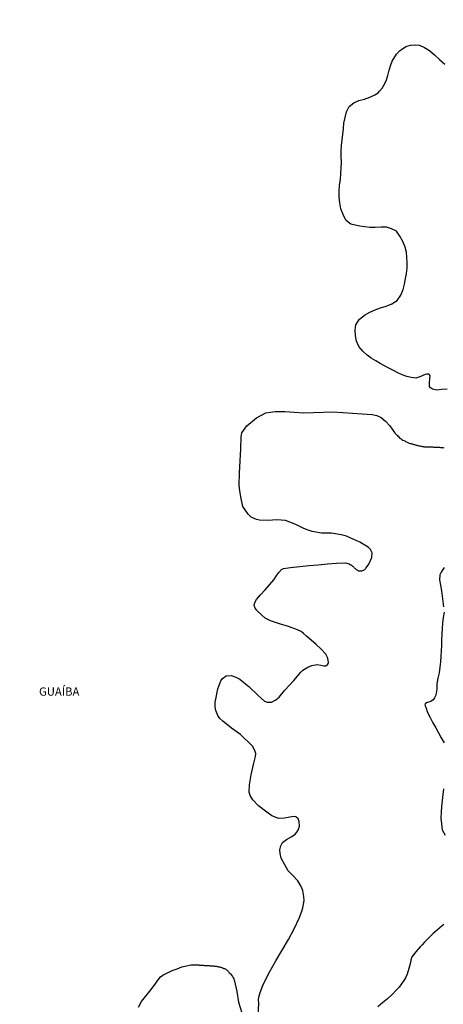
# Model space of a CAD drawing. Units: millimetres. Extents: x 175914 to 178330, y 1660412 to 1663190.
# Drawn here: x 178018 to 178146, y 1662256 to 1662553 of the extents above; entities that cross this region are included whole.
import ezdxf
from ezdxf.enums import TextEntityAlignment as Align

# ---------------------------------------------------------------- set-up
doc = ezdxf.new("R2010")
doc.units = ezdxf.units.MM
for name, color, linetype in [('IMAGEM', 7, 'Continuous'), ('V-BANHADO', 102, 'Continuous'), ('V-NOME_DOS_LOGRADOUROS', 7, 'Continuous'), ('V-RIO', 71, 'Continuous')]:
    doc.layers.add(name, color=color, linetype=linetype)
picture_1 = doc.add_image_def('image1.jpg', size_in_pixel=(4026, 4630))

msp = doc.modelspace()

# ---------------------------------------------------------------- linework, layer by layer
at = {"layer": 'V-BANHADO'}
for points in [[(178146.82, 1662441.57), (178145.27, 1662441.46), (178143.75, 1662441.27), (178142.42, 1662441.58), (178141.86, 1662441.94), (178141.54, 1662442.38), (178141.5, 1662443.3), (178141.67, 1662444.94), (178141.72, 1662445.58), (178141.51, 1662445.93), (178141.21, 1662446.13), (178140.74, 1662446.15), (178140.24, 1662445.97), (178138.65, 1662445.27), (178137.4, 1662444.91), (178136.02, 1662445.05), (178134.64, 1662445.42), (178133.28, 1662445.88), (178131.93, 1662446.48), (178130.6, 1662447.18), (178129.27, 1662447.88), (178127.94, 1662448.58), (178126.61, 1662449.33), (178125.28, 1662450.13), (178123.95, 1662450.93), (178122.66, 1662451.82), (178121.35, 1662453.02), (178120.14, 1662454.43), (178119.46, 1662456.04), (178119.19, 1662457.7), (178119.05, 1662459.4), (178119.29, 1662461.02), (178120.28, 1662462.63), (178121.86, 1662463.87), (178123.46, 1662464.81), (178125.08, 1662465.53), (178126.75, 1662466.15), (178128.44, 1662466.66), (178130.15, 1662467.33), (178131.74, 1662468.36), (178132.84, 1662469.95), (178133.55, 1662471.65), (178134.01, 1662473.31), (178134.32, 1662474.93), (178134.59, 1662476.53), (178134.79, 1662478.13), (178134.79, 1662479.73), (178134.69, 1662481.32), (178134.53, 1662482.88), (178134.16, 1662484.44), (178133.43, 1662486.1), (178132.59, 1662487.71), (178131.57, 1662489.24), (178130.09, 1662490.01), (178128.54, 1662490.43), (178126.89, 1662490.45), (178125.14, 1662490.35), (178123.47, 1662490.37), (178121.95, 1662490.55), (178120.48, 1662490.77), (178119.1, 1662491.05), (178117.78, 1662491.42), (178116.92, 1662492.01), (178116.24, 1662492.57), (178115.42, 1662494.26), (178114.69, 1662495.98), (178114.4, 1662497.78), (178114.26, 1662499.58), (178114.2, 1662501.37), (178114.34, 1662503.13), (178114.59, 1662504.89), (178114.74, 1662506.65), (178114.86, 1662508.37), (178114.93, 1662510.08), (178114.79, 1662511.77), (178114.85, 1662513.46), (178114.97, 1662515.15), (178115.16, 1662516.84), (178115.35, 1662518.53), (178115.5, 1662520.22), (178115.69, 1662521.91), (178116.05, 1662523.6), (178116.42, 1662525.29), (178117.29, 1662526.85), (178118.67, 1662527.96), (178120.22, 1662528.72), (178121.85, 1662529.13), (178123.49, 1662529.7), (178124.99, 1662530.37), (178126, 1662531.02), (178126.46, 1662531.48), (178127.26, 1662532.47), (178127.66, 1662533.09), (178128.46, 1662534.61), (178128.94, 1662536.2), (178129.32, 1662537.82), (178129.84, 1662539.44), (178130.24, 1662540.56), (178130.54, 1662541.05), (178131.25, 1662542.23), (178131.56, 1662542.67), (178132.45, 1662543.73), (178133.03, 1662544.14), (178134.42, 1662544.99), (178135.8, 1662545.45), (178137.17, 1662545.54), (178138.55, 1662545.37), (178139.99, 1662544.7), (178141.51, 1662543.75), (178143.05, 1662542.52), (178144.57, 1662541.1), (178146.17, 1662539.71)], [(178089.8, 1662252.47), (178089.94, 1662256.25), (178089.85, 1662257.29), (178090.01, 1662258.09), (178090.33, 1662259.48), (178091.15, 1662261.57), (178091.68, 1662262.73), (178093.31, 1662265.86), (178095.14, 1662269.06), (178097.02, 1662272.26), (178098.9, 1662275.46), (178100.62, 1662278.67), (178102.14, 1662281.88), (178102.96, 1662284.07), (178103.23, 1662285.08), (178103.64, 1662287.23), (178103.6, 1662288.47), (178103.29, 1662290.26), (178102.66, 1662291.68), (178101.71, 1662293.15), (178100.15, 1662294.86), (178098.82, 1662296.22), (178097.8, 1662298.04), (178096.76, 1662299.98), (178096.43, 1662301.4), (178096.31, 1662302.51), (178096.64, 1662303.75), (178097.15, 1662304.73), (178098.35, 1662305.71), (178099.89, 1662306.53), (178100.91, 1662307.26), (178101.49, 1662307.84), (178101.95, 1662308.65), (178102.22, 1662309.69), (178102.15, 1662311.06), (178101.83, 1662311.94), (178101.12, 1662312.47), (178100.41, 1662312.6), (178097.73, 1662312.14), (178095.93, 1662312.04), (178095.25, 1662312.26), (178093.92, 1662312.84), (178092.39, 1662313.92), (178089.85, 1662315.87), (178088.2, 1662317.66), (178087.32, 1662318.98), (178087.08, 1662319.91), (178087.11, 1662322.16), (178087.7, 1662325.21), (178088.4, 1662328.27), (178088.96, 1662330.72), (178089.05, 1662331.58), (178088.74, 1662332.49), (178088.06, 1662333.87), (178087.07, 1662334.86), (178085.26, 1662336.58), (178084.39, 1662337.34), (178081.7, 1662339.31), (178079.07, 1662341.35), (178078.22, 1662342.19), (178077.59, 1662343.04), (178077.01, 1662344.56), (178076.79, 1662345.75), (178076.8, 1662347.11), (178077, 1662347.99), (178077.62, 1662351.14), (178078.51, 1662353.59), (178078.95, 1662354.27), (178080.09, 1662355.03), (178081.59, 1662355.18), (178083.02, 1662354.62), (178084.2, 1662354.09), (178085.97, 1662352.65), (178086.91, 1662351.84), (178089.8, 1662349.12), (178091.66, 1662347.41), (178092.53, 1662347.08), (178093.76, 1662347.11), (178095.12, 1662347.83), (178096.11, 1662348.64), (178097.83, 1662350.69), (178100.54, 1662353.65), (178102.64, 1662356.12), (178103.25, 1662356.78), (178104.78, 1662357.72), (178105.96, 1662358.2), (178107.56, 1662358.51), (178108.72, 1662358.3), (178109.64, 1662358.05), (178110.24, 1662358.08), (178110.83, 1662358.53), (178111.05, 1662359.13), (178110.77, 1662360.4), (178110.17, 1662361.55), (178108.74, 1662363.16), (178107.29, 1662364.53), (178104.38, 1662367), (178103.48, 1662367.86), (178102.71, 1662368.41), (178101.62, 1662368.92), (178098.94, 1662369.91), (178096.21, 1662370.74), (178093.52, 1662371.62), (178091.9, 1662372.51), (178090.76, 1662373.47), (178089.41, 1662374.79), (178089.3, 1662375.01), (178088.86, 1662375.51), (178088.55, 1662376.33), (178088.79, 1662377.21), (178089.28, 1662378.14), (178090.47, 1662379.5), (178091.89, 1662381.02), (178094.48, 1662384.02), (178095.45, 1662385.41), (178096.03, 1662386.27), (178096.86, 1662387.15), (178097.45, 1662387.45), (178099.55, 1662387.71), (178102.34, 1662388.07), (178105.1, 1662388.4), (178107.89, 1662388.58), (178110.7, 1662388.88), (178113.43, 1662389.11), (178116.11, 1662389.13), (178117.23, 1662388.85), (178117.26, 1662388.82), (178117.26, 1662388.76), (178117.44, 1662388.74), (178117.46, 1662388.69), (178117.5, 1662388.65), (178117.67, 1662388.63), (178117.69, 1662388.59), (178117.75, 1662388.57), (178117.82, 1662388.52), (178117.86, 1662388.5), (178118.05, 1662388.35), (178118.24, 1662388.2), (178118.43, 1662388.06), (178118.63, 1662387.86), (178118.8, 1662387.7), (178118.99, 1662387.52), (178119.16, 1662387.37), (178119.37, 1662387.2), (178119.56, 1662387.03), (178119.8, 1662386.9), (178120.01, 1662386.82), (178120.05, 1662386.78), (178120.22, 1662386.78), (178120.44, 1662386.71), (178120.65, 1662386.71), (178120.86, 1662386.71), (178121.12, 1662386.73), (178121.33, 1662386.8), (178121.54, 1662386.9), (178121.8, 1662387.03), (178121.95, 1662387.14), (178122.08, 1662387.27), (178122.24, 1662387.44), (178122.41, 1662387.63), (178123.18, 1662388.72), (178124.09, 1662390.79), (178124.16, 1662392.18), (178123.72, 1662393.21), (178123.04, 1662393.92), (178120.48, 1662395.39), (178117.74, 1662396.63), (178116.47, 1662397.21), (178114.85, 1662397.66), (178111.87, 1662398.14), (178108.91, 1662398.16), (178106.08, 1662398.67), (178104.6, 1662399.08), (178103.39, 1662399.61), (178101.39, 1662400.65), (178100.63, 1662400.95), (178098.02, 1662401.91), (178095.44, 1662402.19), (178092.8, 1662401.96), (178090.21, 1662402.03), (178089.24, 1662402.29), (178087.68, 1662402.99), (178086.78, 1662403.9), (178085.14, 1662406.15), (178084.49, 1662409.05), (178084.18, 1662410.92), (178084.07, 1662412.61), (178084.08, 1662416.27), (178084.29, 1662419.93), (178084.5, 1662423.59), (178084.62, 1662427.23), (178084.86, 1662428.42), (178086.35, 1662430.53), (178089.26, 1662432.93), (178092.04, 1662434.45), (178094.95, 1662434.81), (178097.81, 1662434.86), (178100.64, 1662434.64), (178103.57, 1662434.47), (178106.53, 1662434.57), (178109.47, 1662434.64), (178112.43, 1662434.71), (178115.34, 1662434.56), (178118.25, 1662434.33), (178121.23, 1662434.15), (178124.21, 1662433.97), (178125.61, 1662433.67), (178126.92, 1662432.98), (178128.2, 1662431.94), (178129.51, 1662430.48), (178130.96, 1662428.54), (178130.95, 1662428.43), (178131.06, 1662428.41), (178131.14, 1662428.29), (178131.29, 1662428.09), (178131.52, 1662427.82), (178131.72, 1662427.65), (178131.91, 1662427.41), (178132.23, 1662427.16), (178132.48, 1662426.94), (178132.74, 1662426.73), (178132.99, 1662426.54), (178133.21, 1662426.39), (178133.48, 1662426.22), (178133.76, 1662426.07), (178134.06, 1662425.94), (178134.32, 1662425.79), (178134.53, 1662425.69), (178134.74, 1662425.56), (178135, 1662425.47), (178135.21, 1662425.39), (178135.42, 1662425.33), (178135.68, 1662425.22), (178135.89, 1662425.18), (178136.1, 1662425.09), (178136.36, 1662425.03), (178136.57, 1662424.96), (178136.79, 1662424.9), (178137.04, 1662424.84), (178137.25, 1662424.75), (178137.47, 1662424.71), (178137.72, 1662424.64), (178137.93, 1662424.58), (178138.15, 1662424.54), (178138.4, 1662424.47), (178138.62, 1662424.45), (178138.87, 1662424.39), (178139.13, 1662424.35), (178139.34, 1662424.32), (178139.59, 1662424.28), (178139.85, 1662424.26), (178140.06, 1662424.22), (178140.32, 1662424.2), (178140.53, 1662424.2), (178140.74, 1662424.2), (178141, 1662424.18), (178141.21, 1662424.15), (178141.43, 1662424.15), (178141.68, 1662424.15), (178141.94, 1662424.15), (178142.19, 1662424.13), (178142.45, 1662424.13), (178142.7, 1662424.11), (178142.96, 1662424.11), (178143.21, 1662424.09), (178143.43, 1662424.09), (178143.68, 1662424.07), (178143.89, 1662424.07), (178144.11, 1662424.05), (178144.36, 1662424.03), (178144.58, 1662424.03), (178144.83, 1662424.01), (178145.09, 1662423.98), (178145.3, 1662423.96), (178145.55, 1662423.94), (178145.81, 1662423.92)], [(178145.92, 1662387.78), (178145.53, 1662387.2), (178145.04, 1662386.31), (178144.67, 1662385.57), (178144.53, 1662384.05), (178144.8, 1662382.38), (178145.1, 1662380.76), (178145.34, 1662379.14), (178145.59, 1662377.52), (178145.79, 1662375.9)], [(178145.95, 1662374.28), (178145.67, 1662372.62), (178145.49, 1662370.96), (178145.37, 1662369.31), (178145.23, 1662367.66), (178145.18, 1662365.95), (178145.14, 1662364.24), (178145.02, 1662362.58), (178144.96, 1662360.95), (178144.82, 1662359.31), (178144.68, 1662357.66), (178144.47, 1662356.01), (178144.09, 1662354.35), (178143.78, 1662352.69), (178143.71, 1662351.03), (178143.58, 1662349.8), (178143.29, 1662349.05), (178142.99, 1662348.41), (178142.62, 1662347.84), (178141.95, 1662347.36), (178141.26, 1662347.16), (178140.57, 1662346.86), (178140.26, 1662346.57), (178140.16, 1662346.22), (178140.38, 1662345.61), (178140.96, 1662344.02), (178141.77, 1662342.47), (178142.54, 1662340.92), (178143.39, 1662339.4), (178144.24, 1662337.88), (178145.09, 1662336.36), (178145.92, 1662334.79)], [(178145.78, 1662320.93), (178145.51, 1662319.2), (178145.39, 1662317.42), (178145.17, 1662315.65), (178145.07, 1662313.91), (178144.97, 1662312.12), (178145.1, 1662310.35), (178145.4, 1662308.59), (178146.26, 1662306.98)], [(178145.88, 1662279.97), (178145.36, 1662279.58), (178143.97, 1662278.4), (178142.6, 1662277.3), (178141.34, 1662276.03), (178140.03, 1662274.65), (178139.28, 1662273.83), (178138.72, 1662273.24), (178137.4, 1662271.71), (178136.18, 1662270.24), (178135.91, 1662269.25), (178135.75, 1662268.5), (178135.31, 1662266.76), (178134.79, 1662265.03), (178134.25, 1662263.89), (178133.96, 1662263.43), (178132.89, 1662261.82), (178132.32, 1662261.07), (178131.58, 1662260.26), (178130.26, 1662258.83), (178128.87, 1662257.53), (178127.36, 1662256.36), (178125.9, 1662255.15)], [(178053.62, 1662255.02), (178054.5, 1662256.72), (178055.69, 1662258.31), (178057.05, 1662259.9), (178058.33, 1662261.59), (178059.52, 1662263.33), (178060.22, 1662264.17), (178060.95, 1662264.67), (178062.38, 1662265.45), (178063.8, 1662266.1), (178065.25, 1662266.66), (178066.7, 1662267.22), (178068.13, 1662267.53), (178069.56, 1662267.8), (178070.64, 1662267.84), (178070.89, 1662267.83), (178071.14, 1662267.83), (178071.35, 1662267.83), (178071.61, 1662267.83), (178071.82, 1662267.81), (178072.08, 1662267.77), (178072.29, 1662267.77), (178072.5, 1662267.75), (178072.76, 1662267.73), (178072.97, 1662267.71), (178073.18, 1662267.69), (178073.44, 1662267.66), (178073.65, 1662267.66), (178073.87, 1662267.66), (178074.12, 1662267.64), (178074.33, 1662267.64), (178074.55, 1662267.64), (178074.8, 1662267.62), (178075.01, 1662267.6), (178075.23, 1662267.58), (178075.44, 1662267.58), (178075.65, 1662267.58), (178075.87, 1662267.54), (178076.08, 1662267.52), (178076.29, 1662267.52), (178076.5, 1662267.45), (178076.76, 1662267.45), (178076.97, 1662267.41), (178077.19, 1662267.39), (178077.4, 1662267.32), (178077.61, 1662267.3), (178077.82, 1662267.26), (178078.08, 1662267.2), (178078.29, 1662267.13), (178078.51, 1662267.09), (178078.72, 1662267.03), (178078.93, 1662266.94), (178079.14, 1662266.9), (178079.4, 1662266.77), (178079.61, 1662266.68), (178079.83, 1662266.58), (178080.04, 1662266.49), (178080.23, 1662266.34), (178080.42, 1662266.2), (178080.61, 1662266.03), (178080.82, 1662265.84), (178080.93, 1662265.63), (178081.03, 1662265.45), (178081.27, 1662265.2), (178081.4, 1662265.09), (178081.97, 1662264.31), (178082.23, 1662263.96), (178082.38, 1662263.58), (178082.55, 1662263.24), (178082.65, 1662262.9), (178083.29, 1662259.77), (178083.86, 1662256.57), (178084.88, 1662253.39)]]:
    msp.add_lwpolyline(points, dxfattribs=at)
at = {"layer": 'V-RIO'}
for points in [[(178146.82, 1662441.57), (178145.27, 1662441.46), (178143.75, 1662441.27), (178142.42, 1662441.58), (178141.86, 1662441.94), (178141.54, 1662442.38), (178141.5, 1662443.3), (178141.67, 1662444.94), (178141.72, 1662445.58), (178141.51, 1662445.93), (178141.21, 1662446.13), (178140.74, 1662446.15), (178140.24, 1662445.97), (178138.65, 1662445.27), (178137.4, 1662444.91), (178136.02, 1662445.05), (178134.64, 1662445.42), (178133.28, 1662445.88), (178131.93, 1662446.48), (178130.6, 1662447.18), (178129.27, 1662447.88), (178127.94, 1662448.58), (178126.61, 1662449.33), (178125.28, 1662450.13), (178123.95, 1662450.93), (178122.66, 1662451.82), (178121.35, 1662453.02), (178120.14, 1662454.43), (178119.46, 1662456.04), (178119.19, 1662457.7), (178119.05, 1662459.4), (178119.29, 1662461.02), (178120.28, 1662462.63), (178121.86, 1662463.87), (178123.46, 1662464.81), (178125.08, 1662465.53), (178126.75, 1662466.15), (178128.44, 1662466.66), (178130.15, 1662467.33), (178131.74, 1662468.36), (178132.84, 1662469.95), (178133.55, 1662471.65), (178134.01, 1662473.31), (178134.32, 1662474.93), (178134.59, 1662476.53), (178134.79, 1662478.13), (178134.79, 1662479.73), (178134.69, 1662481.32), (178134.53, 1662482.88), (178134.16, 1662484.44), (178133.43, 1662486.1), (178132.59, 1662487.71), (178131.57, 1662489.24), (178130.09, 1662490.01), (178128.54, 1662490.43), (178126.89, 1662490.45), (178125.14, 1662490.35), (178123.47, 1662490.37), (178121.95, 1662490.55), (178120.48, 1662490.77), (178119.1, 1662491.05), (178117.78, 1662491.42), (178116.92, 1662492.01), (178116.24, 1662492.57), (178115.42, 1662494.26), (178114.69, 1662495.98), (178114.4, 1662497.78), (178114.26, 1662499.58), (178114.2, 1662501.37), (178114.34, 1662503.13), (178114.59, 1662504.89), (178114.74, 1662506.65), (178114.86, 1662508.37), (178114.93, 1662510.08), (178114.79, 1662511.77), (178114.85, 1662513.46), (178114.97, 1662515.15), (178115.16, 1662516.84), (178115.35, 1662518.53), (178115.5, 1662520.22), (178115.69, 1662521.91), (178116.05, 1662523.6), (178116.42, 1662525.29), (178117.29, 1662526.85), (178118.67, 1662527.96), (178120.22, 1662528.72), (178121.85, 1662529.13), (178123.49, 1662529.7), (178124.99, 1662530.37), (178126, 1662531.02), (178126.46, 1662531.48), (178127.26, 1662532.47), (178127.66, 1662533.09), (178128.46, 1662534.61), (178128.94, 1662536.2), (178129.32, 1662537.82), (178129.84, 1662539.44), (178130.24, 1662540.56), (178130.54, 1662541.05), (178131.25, 1662542.23), (178131.56, 1662542.67), (178132.45, 1662543.73), (178133.03, 1662544.14), (178134.42, 1662544.99), (178135.8, 1662545.45), (178137.17, 1662545.54), (178138.55, 1662545.37), (178139.99, 1662544.7), (178141.51, 1662543.75), (178143.05, 1662542.52), (178144.57, 1662541.1), (178146.17, 1662539.71)], [(178146.82, 1662441.57), (178145.27, 1662441.46), (178143.75, 1662441.27), (178142.42, 1662441.58), (178141.86, 1662441.94), (178141.54, 1662442.38), (178141.5, 1662443.3), (178141.67, 1662444.94), (178141.72, 1662445.58), (178141.51, 1662445.93), (178141.21, 1662446.13), (178140.74, 1662446.15), (178140.24, 1662445.97), (178138.65, 1662445.27), (178137.4, 1662444.91), (178136.02, 1662445.05), (178134.64, 1662445.42), (178133.28, 1662445.88), (178131.93, 1662446.48), (178130.6, 1662447.18), (178129.27, 1662447.88), (178127.94, 1662448.58), (178126.61, 1662449.33), (178125.28, 1662450.13), (178123.95, 1662450.93), (178122.66, 1662451.82), (178121.35, 1662453.02), (178120.14, 1662454.43), (178119.46, 1662456.04), (178119.19, 1662457.7), (178119.05, 1662459.4), (178119.29, 1662461.02), (178120.28, 1662462.63), (178121.86, 1662463.87), (178123.46, 1662464.81), (178125.08, 1662465.53), (178126.75, 1662466.15), (178128.44, 1662466.66), (178130.15, 1662467.33), (178131.74, 1662468.36), (178132.84, 1662469.95), (178133.55, 1662471.65), (178134.01, 1662473.31), (178134.32, 1662474.93), (178134.59, 1662476.53), (178134.79, 1662478.13), (178134.79, 1662479.73), (178134.69, 1662481.32), (178134.53, 1662482.88), (178134.16, 1662484.44), (178133.43, 1662486.1), (178132.59, 1662487.71), (178131.57, 1662489.24), (178130.09, 1662490.01), (178128.54, 1662490.43), (178126.89, 1662490.45), (178125.14, 1662490.35), (178123.47, 1662490.37), (178121.95, 1662490.55), (178120.48, 1662490.77), (178119.1, 1662491.05), (178117.78, 1662491.42), (178116.92, 1662492.01), (178116.24, 1662492.57), (178115.42, 1662494.26), (178114.69, 1662495.98), (178114.4, 1662497.78), (178114.26, 1662499.58), (178114.2, 1662501.37), (178114.34, 1662503.13), (178114.59, 1662504.89), (178114.74, 1662506.65), (178114.86, 1662508.37), (178114.93, 1662510.08), (178114.79, 1662511.77), (178114.85, 1662513.46), (178114.97, 1662515.15), (178115.16, 1662516.84), (178115.35, 1662518.53), (178115.5, 1662520.22), (178115.69, 1662521.91), (178116.05, 1662523.6), (178116.42, 1662525.29), (178117.29, 1662526.85), (178118.67, 1662527.96), (178120.22, 1662528.72), (178121.85, 1662529.13), (178123.49, 1662529.7), (178124.99, 1662530.37), (178126, 1662531.02), (178126.46, 1662531.48), (178127.26, 1662532.47), (178127.66, 1662533.09), (178128.46, 1662534.61), (178128.94, 1662536.2), (178129.32, 1662537.82), (178129.84, 1662539.44), (178130.24, 1662540.56), (178130.54, 1662541.05), (178131.25, 1662542.23), (178131.56, 1662542.67), (178132.45, 1662543.73), (178133.03, 1662544.14), (178134.42, 1662544.99), (178135.8, 1662545.45), (178137.17, 1662545.54), (178138.55, 1662545.37), (178139.99, 1662544.7), (178141.51, 1662543.75), (178143.05, 1662542.52), (178144.57, 1662541.1), (178146.17, 1662539.71)], [(178089.8, 1662252.47), (178089.94, 1662256.25), (178089.85, 1662257.29), (178090.01, 1662258.09), (178090.33, 1662259.48), (178091.15, 1662261.57), (178091.68, 1662262.73), (178093.31, 1662265.86), (178095.14, 1662269.06), (178097.02, 1662272.26), (178098.9, 1662275.46), (178100.62, 1662278.67), (178102.14, 1662281.88), (178102.96, 1662284.07), (178103.23, 1662285.08), (178103.64, 1662287.23), (178103.6, 1662288.47), (178103.29, 1662290.26), (178102.66, 1662291.68), (178101.71, 1662293.15), (178100.15, 1662294.86), (178098.82, 1662296.22), (178097.8, 1662298.04), (178096.76, 1662299.98), (178096.43, 1662301.4), (178096.31, 1662302.51), (178096.64, 1662303.75), (178097.15, 1662304.73), (178098.35, 1662305.71), (178099.89, 1662306.53), (178100.91, 1662307.26), (178101.49, 1662307.84), (178101.95, 1662308.65), (178102.22, 1662309.69), (178102.15, 1662311.06), (178101.83, 1662311.94), (178101.12, 1662312.47), (178100.41, 1662312.6), (178097.73, 1662312.14), (178095.93, 1662312.04), (178095.25, 1662312.26), (178093.92, 1662312.84), (178092.39, 1662313.92), (178089.85, 1662315.87), (178088.2, 1662317.66), (178087.32, 1662318.98), (178087.08, 1662319.91), (178087.11, 1662322.16), (178087.7, 1662325.21), (178088.4, 1662328.27), (178088.96, 1662330.72), (178089.05, 1662331.58), (178088.74, 1662332.49), (178088.06, 1662333.87), (178087.07, 1662334.86), (178085.26, 1662336.58), (178084.39, 1662337.34), (178081.7, 1662339.31), (178079.07, 1662341.35), (178078.22, 1662342.19), (178077.59, 1662343.04), (178077.01, 1662344.56), (178076.79, 1662345.75), (178076.8, 1662347.11), (178077, 1662347.99), (178077.62, 1662351.14), (178078.51, 1662353.59), (178078.95, 1662354.27), (178080.09, 1662355.03), (178081.59, 1662355.18), (178083.02, 1662354.62), (178084.2, 1662354.09), (178085.97, 1662352.65), (178086.91, 1662351.84), (178089.8, 1662349.12), (178091.66, 1662347.41), (178092.53, 1662347.08), (178093.76, 1662347.11), (178095.12, 1662347.83), (178096.11, 1662348.64), (178097.83, 1662350.69), (178100.54, 1662353.65), (178102.64, 1662356.12), (178103.25, 1662356.78), (178104.78, 1662357.72), (178105.96, 1662358.2), (178107.56, 1662358.51), (178108.72, 1662358.3), (178109.64, 1662358.05), (178110.24, 1662358.08), (178110.83, 1662358.53), (178111.05, 1662359.13), (178110.77, 1662360.4), (178110.17, 1662361.55), (178108.74, 1662363.16), (178107.29, 1662364.53), (178104.38, 1662367), (178103.48, 1662367.86), (178102.71, 1662368.41), (178101.62, 1662368.92), (178098.94, 1662369.91), (178096.21, 1662370.74), (178093.52, 1662371.62), (178091.9, 1662372.51), (178090.76, 1662373.47), (178089.41, 1662374.79), (178089.3, 1662375.01), (178088.86, 1662375.51), (178088.55, 1662376.33), (178088.79, 1662377.21), (178089.28, 1662378.14), (178090.47, 1662379.5), (178091.89, 1662381.02), (178094.48, 1662384.02), (178095.45, 1662385.41), (178096.03, 1662386.27), (178096.86, 1662387.15), (178097.45, 1662387.45), (178099.55, 1662387.71), (178102.34, 1662388.07), (178105.1, 1662388.4), (178107.89, 1662388.58), (178110.7, 1662388.88), (178113.43, 1662389.11), (178116.11, 1662389.13), (178117.23, 1662388.85), (178117.26, 1662388.82), (178117.26, 1662388.76), (178117.44, 1662388.74), (178117.46, 1662388.69), (178117.5, 1662388.65), (178117.67, 1662388.63), (178117.69, 1662388.59), (178117.75, 1662388.57), (178117.82, 1662388.52), (178117.86, 1662388.5), (178118.05, 1662388.35), (178118.24, 1662388.2), (178118.43, 1662388.06), (178118.63, 1662387.86), (178118.8, 1662387.7), (178118.99, 1662387.52), (178119.16, 1662387.37), (178119.37, 1662387.2), (178119.56, 1662387.03), (178119.8, 1662386.9), (178120.01, 1662386.82), (178120.05, 1662386.78), (178120.22, 1662386.78), (178120.44, 1662386.71), (178120.65, 1662386.71), (178120.86, 1662386.71), (178121.12, 1662386.73), (178121.33, 1662386.8), (178121.54, 1662386.9), (178121.8, 1662387.03), (178121.95, 1662387.14), (178122.08, 1662387.27), (178122.24, 1662387.44), (178122.41, 1662387.63), (178123.18, 1662388.72), (178124.09, 1662390.79), (178124.16, 1662392.18), (178123.72, 1662393.21), (178123.04, 1662393.92), (178120.48, 1662395.39), (178117.74, 1662396.63), (178116.47, 1662397.21), (178114.85, 1662397.66), (178111.87, 1662398.14), (178108.91, 1662398.16), (178106.08, 1662398.67), (178104.6, 1662399.08), (178103.39, 1662399.61), (178101.39, 1662400.65), (178100.63, 1662400.95), (178098.02, 1662401.91), (178095.44, 1662402.19), (178092.8, 1662401.96), (178090.21, 1662402.03), (178089.24, 1662402.29), (178087.68, 1662402.99), (178086.78, 1662403.9), (178085.14, 1662406.15), (178084.49, 1662409.05), (178084.18, 1662410.92), (178084.07, 1662412.61), (178084.08, 1662416.27), (178084.29, 1662419.93), (178084.5, 1662423.59), (178084.62, 1662427.23), (178084.86, 1662428.42), (178086.35, 1662430.53), (178089.26, 1662432.93), (178092.04, 1662434.45), (178094.95, 1662434.81), (178097.81, 1662434.86), (178100.64, 1662434.64), (178103.57, 1662434.47), (178106.53, 1662434.57), (178109.47, 1662434.64), (178112.43, 1662434.71), (178115.34, 1662434.56), (178118.25, 1662434.33), (178121.23, 1662434.15), (178124.21, 1662433.97), (178125.61, 1662433.67), (178126.92, 1662432.98), (178128.2, 1662431.94), (178129.51, 1662430.48), (178130.96, 1662428.54), (178130.95, 1662428.43), (178131.06, 1662428.41), (178131.14, 1662428.29), (178131.29, 1662428.09), (178131.52, 1662427.82), (178131.72, 1662427.65), (178131.91, 1662427.41), (178132.23, 1662427.16), (178132.48, 1662426.94), (178132.74, 1662426.73), (178132.99, 1662426.54), (178133.21, 1662426.39), (178133.48, 1662426.22), (178133.76, 1662426.07), (178134.06, 1662425.94), (178134.32, 1662425.79), (178134.53, 1662425.69), (178134.74, 1662425.56), (178135, 1662425.47), (178135.21, 1662425.39), (178135.42, 1662425.33), (178135.68, 1662425.22), (178135.89, 1662425.18), (178136.1, 1662425.09), (178136.36, 1662425.03), (178136.57, 1662424.96), (178136.79, 1662424.9), (178137.04, 1662424.84), (178137.25, 1662424.75), (178137.47, 1662424.71), (178137.72, 1662424.64), (178137.93, 1662424.58), (178138.15, 1662424.54), (178138.4, 1662424.47), (178138.62, 1662424.45), (178138.87, 1662424.39), (178139.13, 1662424.35), (178139.34, 1662424.32), (178139.59, 1662424.28), (178139.85, 1662424.26), (178140.06, 1662424.22), (178140.32, 1662424.2), (178140.53, 1662424.2), (178140.74, 1662424.2), (178141, 1662424.18), (178141.21, 1662424.15), (178141.43, 1662424.15), (178141.68, 1662424.15), (178141.94, 1662424.15), (178142.19, 1662424.13), (178142.45, 1662424.13), (178142.7, 1662424.11), (178142.96, 1662424.11), (178143.21, 1662424.09), (178143.43, 1662424.09), (178143.68, 1662424.07), (178143.89, 1662424.07), (178144.11, 1662424.05), (178144.36, 1662424.03), (178144.58, 1662424.03), (178144.83, 1662424.01), (178145.09, 1662423.98), (178145.3, 1662423.96), (178145.55, 1662423.94), (178145.81, 1662423.92)], [(178089.8, 1662252.47), (178089.94, 1662256.25), (178089.85, 1662257.29), (178090.01, 1662258.09), (178090.33, 1662259.48), (178091.15, 1662261.57), (178091.68, 1662262.73), (178093.31, 1662265.86), (178095.14, 1662269.06), (178097.02, 1662272.26), (178098.9, 1662275.46), (178100.62, 1662278.67), (178102.14, 1662281.88), (178102.96, 1662284.07), (178103.23, 1662285.08), (178103.64, 1662287.23), (178103.6, 1662288.47), (178103.29, 1662290.26), (178102.66, 1662291.68), (178101.71, 1662293.15), (178100.15, 1662294.86), (178098.82, 1662296.22), (178097.8, 1662298.04), (178096.76, 1662299.98), (178096.43, 1662301.4), (178096.31, 1662302.51), (178096.64, 1662303.75), (178097.15, 1662304.73), (178098.35, 1662305.71), (178099.89, 1662306.53), (178100.91, 1662307.26), (178101.49, 1662307.84), (178101.95, 1662308.65), (178102.22, 1662309.69), (178102.15, 1662311.06), (178101.83, 1662311.94), (178101.12, 1662312.47), (178100.41, 1662312.6), (178097.73, 1662312.14), (178095.93, 1662312.04), (178095.25, 1662312.26), (178093.92, 1662312.84), (178092.39, 1662313.92), (178089.85, 1662315.87), (178088.2, 1662317.66), (178087.32, 1662318.98), (178087.08, 1662319.91), (178087.11, 1662322.16), (178087.7, 1662325.21), (178088.4, 1662328.27), (178088.96, 1662330.72), (178089.05, 1662331.58), (178088.74, 1662332.49), (178088.06, 1662333.87), (178087.07, 1662334.86), (178085.26, 1662336.58), (178084.39, 1662337.34), (178081.7, 1662339.31), (178079.07, 1662341.35), (178078.22, 1662342.19), (178077.59, 1662343.04), (178077.01, 1662344.56), (178076.79, 1662345.75), (178076.8, 1662347.11), (178077, 1662347.99), (178077.62, 1662351.14), (178078.51, 1662353.59), (178078.95, 1662354.27), (178080.09, 1662355.03), (178081.59, 1662355.18), (178083.02, 1662354.62), (178084.2, 1662354.09), (178085.97, 1662352.65), (178086.91, 1662351.84), (178089.8, 1662349.12), (178091.66, 1662347.41), (178092.53, 1662347.08), (178093.76, 1662347.11), (178095.12, 1662347.83), (178096.11, 1662348.64), (178097.83, 1662350.69), (178100.54, 1662353.65), (178102.64, 1662356.12), (178103.25, 1662356.78), (178104.78, 1662357.72), (178105.96, 1662358.2), (178107.56, 1662358.51), (178108.72, 1662358.3), (178109.64, 1662358.05), (178110.24, 1662358.08), (178110.83, 1662358.53), (178111.05, 1662359.13), (178110.77, 1662360.4), (178110.17, 1662361.55), (178108.74, 1662363.16), (178107.29, 1662364.53), (178104.38, 1662367), (178103.48, 1662367.86), (178102.71, 1662368.41), (178101.62, 1662368.92), (178098.94, 1662369.91), (178096.21, 1662370.74), (178093.52, 1662371.62), (178091.9, 1662372.51), (178090.76, 1662373.47), (178089.41, 1662374.79), (178089.3, 1662375.01), (178088.86, 1662375.51), (178088.55, 1662376.33), (178088.79, 1662377.21), (178089.28, 1662378.14), (178090.47, 1662379.5), (178091.89, 1662381.02), (178094.48, 1662384.02), (178095.45, 1662385.41), (178096.03, 1662386.27), (178096.86, 1662387.15), (178097.45, 1662387.45), (178099.55, 1662387.71), (178102.34, 1662388.07), (178105.1, 1662388.4), (178107.89, 1662388.58), (178110.7, 1662388.88), (178113.43, 1662389.11), (178116.11, 1662389.13), (178117.23, 1662388.85), (178117.26, 1662388.82), (178117.26, 1662388.76), (178117.44, 1662388.74), (178117.46, 1662388.69), (178117.5, 1662388.65), (178117.67, 1662388.63), (178117.69, 1662388.59), (178117.75, 1662388.57), (178117.82, 1662388.52), (178117.86, 1662388.5), (178118.05, 1662388.35), (178118.24, 1662388.2), (178118.43, 1662388.06), (178118.63, 1662387.86), (178118.8, 1662387.7), (178118.99, 1662387.52), (178119.16, 1662387.37), (178119.37, 1662387.2), (178119.56, 1662387.03), (178119.8, 1662386.9), (178120.01, 1662386.82), (178120.05, 1662386.78), (178120.22, 1662386.78), (178120.44, 1662386.71), (178120.65, 1662386.71), (178120.86, 1662386.71), (178121.12, 1662386.73), (178121.33, 1662386.8), (178121.54, 1662386.9), (178121.8, 1662387.03), (178121.95, 1662387.14), (178122.08, 1662387.27), (178122.24, 1662387.44), (178122.41, 1662387.63), (178123.18, 1662388.72), (178124.09, 1662390.79), (178124.16, 1662392.18), (178123.72, 1662393.21), (178123.04, 1662393.92), (178120.48, 1662395.39), (178117.74, 1662396.63), (178116.47, 1662397.21), (178114.85, 1662397.66), (178111.87, 1662398.14), (178108.91, 1662398.16), (178106.08, 1662398.67), (178104.6, 1662399.08), (178103.39, 1662399.61), (178101.39, 1662400.65), (178100.63, 1662400.95), (178098.02, 1662401.91), (178095.44, 1662402.19), (178092.8, 1662401.96), (178090.21, 1662402.03), (178089.24, 1662402.29), (178087.68, 1662402.99), (178086.78, 1662403.9), (178085.14, 1662406.15), (178084.49, 1662409.05), (178084.18, 1662410.92), (178084.07, 1662412.61), (178084.08, 1662416.27), (178084.29, 1662419.93), (178084.5, 1662423.59), (178084.62, 1662427.23), (178084.86, 1662428.42), (178086.35, 1662430.53), (178089.26, 1662432.93), (178092.04, 1662434.45), (178094.95, 1662434.81), (178097.81, 1662434.86), (178100.64, 1662434.64), (178103.57, 1662434.47), (178106.53, 1662434.57), (178109.47, 1662434.64), (178112.43, 1662434.71), (178115.34, 1662434.56), (178118.25, 1662434.33), (178121.23, 1662434.15), (178124.21, 1662433.97), (178125.61, 1662433.67), (178126.92, 1662432.98), (178128.2, 1662431.94), (178129.51, 1662430.48), (178130.96, 1662428.54), (178130.95, 1662428.43), (178131.06, 1662428.41), (178131.14, 1662428.29), (178131.29, 1662428.09), (178131.52, 1662427.82), (178131.72, 1662427.65), (178131.91, 1662427.41), (178132.23, 1662427.16), (178132.48, 1662426.94), (178132.74, 1662426.73), (178132.99, 1662426.54), (178133.21, 1662426.39), (178133.48, 1662426.22), (178133.76, 1662426.07), (178134.06, 1662425.94), (178134.32, 1662425.79), (178134.53, 1662425.69), (178134.74, 1662425.56), (178135, 1662425.47), (178135.21, 1662425.39), (178135.42, 1662425.33), (178135.68, 1662425.22), (178135.89, 1662425.18), (178136.1, 1662425.09), (178136.36, 1662425.03), (178136.57, 1662424.96), (178136.79, 1662424.9), (178137.04, 1662424.84), (178137.25, 1662424.75), (178137.47, 1662424.71), (178137.72, 1662424.64), (178137.93, 1662424.58), (178138.15, 1662424.54), (178138.4, 1662424.47), (178138.62, 1662424.45), (178138.87, 1662424.39), (178139.13, 1662424.35), (178139.34, 1662424.32), (178139.59, 1662424.28), (178139.85, 1662424.26), (178140.06, 1662424.22), (178140.32, 1662424.2), (178140.53, 1662424.2), (178140.74, 1662424.2), (178141, 1662424.18), (178141.21, 1662424.15), (178141.43, 1662424.15), (178141.68, 1662424.15), (178141.94, 1662424.15), (178142.19, 1662424.13), (178142.45, 1662424.13), (178142.7, 1662424.11), (178142.96, 1662424.11), (178143.21, 1662424.09), (178143.43, 1662424.09), (178143.68, 1662424.07), (178143.89, 1662424.07), (178144.11, 1662424.05), (178144.36, 1662424.03), (178144.58, 1662424.03), (178144.83, 1662424.01), (178145.09, 1662423.98), (178145.3, 1662423.96), (178145.55, 1662423.94), (178145.81, 1662423.92)], [(178053.62, 1662255.02), (178054.5, 1662256.72), (178055.69, 1662258.31), (178057.05, 1662259.9), (178058.33, 1662261.59), (178059.52, 1662263.33), (178060.22, 1662264.17), (178060.95, 1662264.67), (178062.38, 1662265.45), (178063.8, 1662266.1), (178065.25, 1662266.66), (178066.7, 1662267.22), (178068.13, 1662267.53), (178069.56, 1662267.8), (178070.64, 1662267.84), (178070.89, 1662267.83), (178071.14, 1662267.83), (178071.35, 1662267.83), (178071.61, 1662267.83), (178071.82, 1662267.81), (178072.08, 1662267.77), (178072.29, 1662267.77), (178072.5, 1662267.75), (178072.76, 1662267.73), (178072.97, 1662267.71), (178073.18, 1662267.69), (178073.44, 1662267.66), (178073.65, 1662267.66), (178073.87, 1662267.66), (178074.12, 1662267.64), (178074.33, 1662267.64), (178074.55, 1662267.64), (178074.8, 1662267.62), (178075.01, 1662267.6), (178075.23, 1662267.58), (178075.44, 1662267.58), (178075.65, 1662267.58), (178075.87, 1662267.54), (178076.08, 1662267.52), (178076.29, 1662267.52), (178076.5, 1662267.45), (178076.76, 1662267.45), (178076.97, 1662267.41), (178077.19, 1662267.39), (178077.4, 1662267.32), (178077.61, 1662267.3), (178077.82, 1662267.26), (178078.08, 1662267.2), (178078.29, 1662267.13), (178078.51, 1662267.09), (178078.72, 1662267.03), (178078.93, 1662266.94), (178079.14, 1662266.9), (178079.4, 1662266.77), (178079.61, 1662266.68), (178079.83, 1662266.58), (178080.04, 1662266.49), (178080.23, 1662266.34), (178080.42, 1662266.2), (178080.61, 1662266.03), (178080.82, 1662265.84), (178080.93, 1662265.63), (178081.03, 1662265.45), (178081.27, 1662265.2), (178081.4, 1662265.09), (178081.97, 1662264.31), (178082.23, 1662263.96), (178082.38, 1662263.58), (178082.55, 1662263.24), (178082.65, 1662262.9), (178083.29, 1662259.77), (178083.86, 1662256.57), (178084.88, 1662253.39)], [(178053.62, 1662255.02), (178054.5, 1662256.72), (178055.69, 1662258.31), (178057.05, 1662259.9), (178058.33, 1662261.59), (178059.52, 1662263.33), (178060.22, 1662264.17), (178060.95, 1662264.67), (178062.38, 1662265.45), (178063.8, 1662266.1), (178065.25, 1662266.66), (178066.7, 1662267.22), (178068.13, 1662267.53), (178069.56, 1662267.8), (178070.64, 1662267.84), (178070.89, 1662267.83), (178071.14, 1662267.83), (178071.35, 1662267.83), (178071.61, 1662267.83), (178071.82, 1662267.81), (178072.08, 1662267.77), (178072.29, 1662267.77), (178072.5, 1662267.75), (178072.76, 1662267.73), (178072.97, 1662267.71), (178073.18, 1662267.69), (178073.44, 1662267.66), (178073.65, 1662267.66), (178073.87, 1662267.66), (178074.12, 1662267.64), (178074.33, 1662267.64), (178074.55, 1662267.64), (178074.8, 1662267.62), (178075.01, 1662267.6), (178075.23, 1662267.58), (178075.44, 1662267.58), (178075.65, 1662267.58), (178075.87, 1662267.54), (178076.08, 1662267.52), (178076.29, 1662267.52), (178076.5, 1662267.45), (178076.76, 1662267.45), (178076.97, 1662267.41), (178077.19, 1662267.39), (178077.4, 1662267.32), (178077.61, 1662267.3), (178077.82, 1662267.26), (178078.08, 1662267.2), (178078.29, 1662267.13), (178078.51, 1662267.09), (178078.72, 1662267.03), (178078.93, 1662266.94), (178079.14, 1662266.9), (178079.4, 1662266.77), (178079.61, 1662266.68), (178079.83, 1662266.58), (178080.04, 1662266.49), (178080.23, 1662266.34), (178080.42, 1662266.2), (178080.61, 1662266.03), (178080.82, 1662265.84), (178080.93, 1662265.63), (178081.03, 1662265.45), (178081.27, 1662265.2), (178081.4, 1662265.09), (178081.97, 1662264.31), (178082.23, 1662263.96), (178082.38, 1662263.58), (178082.55, 1662263.24), (178082.65, 1662262.9), (178083.29, 1662259.77), (178083.86, 1662256.57), (178084.88, 1662253.39)]]:
    msp.add_lwpolyline(points, dxfattribs=at)

# ---------------------------------------------------------------- texts
at = {"layer": 'V-NOME_DOS_LOGRADOUROS'}
msp.add_text('GUAÍBA', height=2.5, dxfattribs=at).set_placement((178023.56, 1662348.28), align=Align.BOTTOM_LEFT)

# ---------------------------------------------------------------- referenced raster images: frames only (the image files are external)
at = {"layer": 'IMAGEM'}
image = msp.add_image(picture_1, insert=(175913.71, 1660412.04), size_in_units=(2415.91, 2778.35), dxfattribs=at)
image.dxf.flags = 7

doc.saveas('drawing.dxf')
